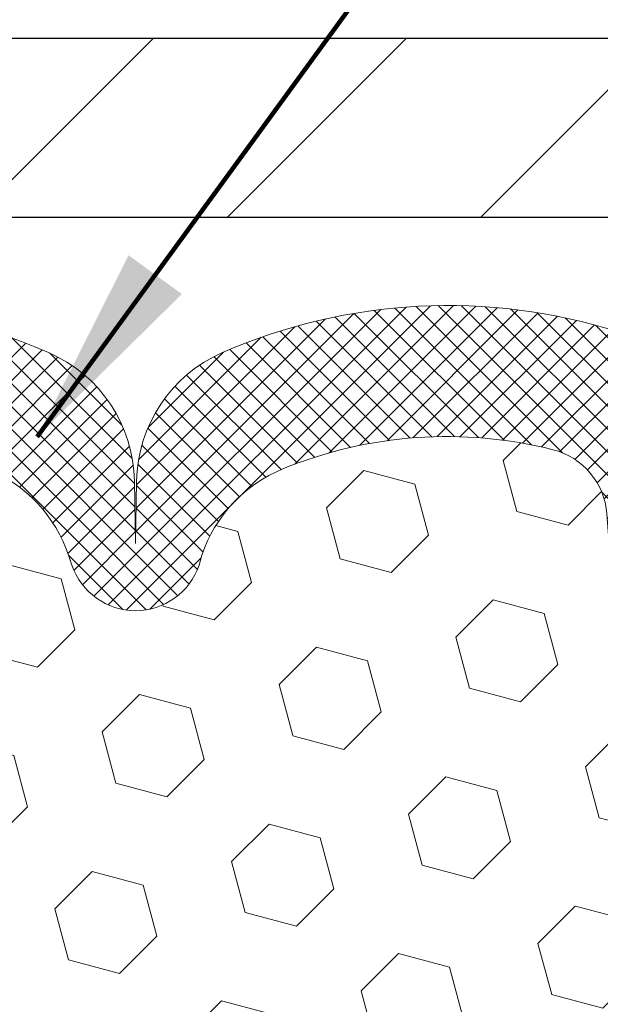
# Model space of a CAD drawing. Extents: x -308 to 3337, y -284 to 2062.
# Drawn here: x 101 to 102, y 103 to 104 of the extents above; entities that cross this region are included whole.
import ezdxf

# ---------------------------------------------------------------- set-up
doc = ezdxf.new("R2010")
doc.units = 0
doc.header["$LTSCALE"] = 5
doc.header["$MEASUREMENT"] = 0
doc.layers.get('DEFPOINTS').update_dxf_attribs({"linetype": 'CONTINUOUS'})
for name, color, linetype, lineweight in [('COVER PLATE - H', 251, 'CONTINUOUS', 13), ('COVER PLATE - L', 7, 'CONTINUOUS', 25), ('DIMS', 50, 'CONTINUOUS', 25), ('FOAM INSERT - H', 150, 'CONTINUOUS', 9), ('SILICONE BELLOWS - H', 20, 'CONTINUOUS', 13), ('SILICONE BELLOWS - L', 22, 'CONTINUOUS', 13), ('TEXT - 4', 241, 'CONTINUOUS', 25)]:
    doc.layers.add(name, color=color, linetype=linetype, lineweight=lineweight)
doc.styles.add('ROMANS', font='romans', dxfattribs={"width": 0.9})
doc.dimstyles.get("Standard").update_dxf_attribs({"dimtxt": 0.18, "dimasz": 0.18, "dimexe": 0.18, "dimexo": 0.0625, "dimgap": 0.09, "dimtad": 0, "dimtih": 1, "dimtoh": 1, "dimdec": 4, "dimzin": 0, "dimdsep": 46, "dimtxsty": 'Standard', "dimcen": 0.09, "dimadec": 0, "dimazin": 0, "dimtfac": 1, "dimtdec": 4, "dimtofl": 0, "dimtmove": 0, "dimatfit": 3, "dimfxl": 1, "dimtolj": 1, "dimtzin": 0, "dimarcsym": 0})

# ---------------------------------------------------------------- blocks, each defined once
blk = doc.blocks.new('*D20')
at = {"layer": 'DEFPOINTS', "color": 0, "transparency": 16777216}
for p in [(106.4578356024969, 107.496605741122), (95.95783560249654, 106.8927164696341), (106.4578356024969, 103.9552164696339)]:
    blk.add_point(p, dxfattribs=at)
at = {"layer": 'DIMS', "color": 0, "lineweight": -2, "transparency": 16777216}
for p, q in [((95.95783560249654, 107.1727164696341), (95.95783560249654, 107.776605741122)), ((106.4578356024969, 104.2352164696339), (106.4578356024969, 107.776605741122)), ((96.23783560249655, 107.496605741122), (97.66934476214084, 107.496605741122)), ((106.1778356024969, 107.496605741122), (100.5626780954742, 107.496605741122))]:
    blk.add_line(p, q, dxfattribs=at)
at = {"layer": 'DIMS', "color": 0, "transparency": 16777216}
for points in [[(96.23783560249655, 107.5432724077886), (96.23783560249655, 107.4499390744553), (95.95783560249654, 107.496605741122)], [(106.1778356024969, 107.5432724077886), (106.1778356024969, 107.4499390744553), (106.4578356024969, 107.496605741122)]]:
    blk.add_solid(points, dxfattribs=at)
at = {"layer": 'DIMS', "color": 0, "transparency": 16777216, "insert": (99.11601142880751, 107.496605741122), "char_height": 0.28, "attachment_point": 5}
blk.add_mtext('\\A1;10 1/2 IN\\P [266.7mm]', dxfattribs=at)

msp = doc.modelspace()

# ---------------------------------------------------------------- hatches: boundary and pattern name
at = {"layer": 'COVER PLATE - H'}
h = msp.add_hatch(dxfattribs=at)
h.set_pattern_fill('ANSI31', color=252, scale=2, style=0)
h.set_pattern_definition([(45, (107.5441833064789, 90.78148336441632), (-0.1767766952966368, 0.1767766952966369), [])])
h.paths.add_polyline_path([(100.6453356024969, 104.1427164696336), (100.6453356024969, 103.8927164696336), (106.4578356024969, 103.8927164696336), (106.4578356024969, 103.9552164696339), (105.3944702613186, 104.1427164696339)])
at = {"layer": 'FOAM INSERT - H'}
h = msp.add_hatch(dxfattribs=at)
h.set_pattern_fill('HEX', color=256, scale=0.590551181102362, angle=45, style=0)
h.set_pattern_definition([(45, (82.64716052263319, 84.60504647557556), (-0.09040931629367041, 0.09040931629367042), [0.07381889763779526, -0.1476377952755905]), (165, (82.64716052263319, 84.60504647557556), (-0.03309210650226577, -0.1235014227959361), [0.07381889763779526, -0.1476377952755905]), (105, (82.69935836573259, 84.65724431867497), (-0.1235014227959362, -0.03309210650226572), [0.07381889763779526, -0.1476377952755905])])
h.paths.add_polyline_path([(101.8929577751539, 101.918672172663), (101.9057772184507, 102.1364567488329), (101.8865462299715, 102.2005105132259), (101.9057772184507, 102.3606460349795), (101.9121887636331, 102.5720259011734), (101.9288923341311, 102.6709690065916), (101.9119152335485, 102.7843521449079), (101.9105973964589, 103.0980255079218, -0.07061630252840613), (101.8953356024928, 103.1694607057432), (101.8953356024969, 103.3913914532816, -0.3419987130623185), (101.8601793525132, 103.3460049297046, -0.4678085754642473), (101.7432430367082, 103.4299198469447), (101.739697209605, 103.4782611059337, 0.3231174852100602), (101.6644597773442, 103.5678994300535, 0.160570763828926), (101.2873208827671, 103.5410929968881, 0.2167523974849137), (101.1738816186509, 103.4204208012609), (101.1702253705691, 103.4066108525342, -0.7163156170734508), (100.9926978278038, 103.4066108525579), (100.9880043990351, 103.4204208012241, 0.2167523975844247), (100.874565134872, 103.5410929969168, 0.1971890477442173), (100.4161060700876, 103.5410929968882, 0.2167523974281593), (100.3026668059852, 103.4204208013022), (100.2979733771683, 103.4066108525157, -0.7163156168172217), (100.120445834431, 103.4066108525157), (100.1157524056081, 103.4204208013196, 0.216752397481521), (100.0023131414642, 103.5410929969252, 0.1600162401418459), (99.6264406424215, 103.5682179193608, 0.3237146669214165), (99.5509934878028, 103.4785268515744), (99.54742816828592, 103.429919846949, -0.4678085753268829), (99.4304918525112, 103.3460049296711, -0.341998713219125), (99.39533560249689, 103.3913914532612), (99.39533560249689, 103.1694607057409, -0.1620058556709643), (99.33283560249689, 103.0177164696336), (99.33283560249689, 102.2364664696336, 0.4142135623730951), (99.14533560249689, 102.0489664696336), (99.14533560249689, 101.7364664696336, 0.4142135623730951), (99.33283560249689, 101.5489664696336), (99.33283560249689, 99.89271646963357), (102.1657708876887, 99.89271646963357), (102.1548031033347, 99.95795373839815), (102.1357418667025, 100.0532246085197), (102.1549484433228, 100.1672980799019), (102.1446571359967, 100.2586565786575), (102.1537529636587, 100.3374844472131), (102.1356300458643, 100.4363118912129), (102.1425665174472, 100.4727901131068), (102.1193334546615, 100.5323062066659), (102.1369008286006, 100.648848482927), (102.1355696314852, 100.7504820840693), (102.1490696278657, 100.84626926225), (102.1487365689027, 100.9255444062339), (102.0127389764307, 100.9452124406896), (101.9131617342137, 100.9410093891656), (101.9057772184507, 100.9399036897757), (101.9057772184507, 100.9880115336689), (101.8929577751539, 101.3274989286485), (101.9057772184507, 101.5324740848662), (101.8865462299715, 101.7758797224849)])
at = {"layer": 'SILICONE BELLOWS - H'}
h = msp.add_hatch(dxfattribs=at)
h.set_pattern_fill('ANSI37', color=256, scale=0.1812307692189964, style=0)
h.set_pattern_definition([(135, (478.4185163650501, 77.9203203174377), (0.01601868823430082, 0.01601868823430083), []), (45.00000000000001, (478.4185163650501, 77.9203203174377), (0.01601868823430083, -0.01601868823430082), [])])
edge = h.paths.add_edge_path()
edge.add_arc((101.0814615991905, 103.4367779768767), 0.09375000000238524, 198.7707668939075, 341.2292331060925, ccw=False)
edge.add_line((100.9926978278119, 103.4066108525342), (100.9880043990226, 103.4204208012609))
edge.add_arc((100.7986416867375, 103.3560642693419), 0.2000000000114633, 18.77076688971887, 67.69002431457226)
edge.add_arc((100.6453356025146, 102.9824507100234), 0.6038438400863426, 67.69002431682125, 112.3099756868166)
edge.add_arc((100.4920295182403, 103.3560642693346), 0.1999999999986876, 112.3099756819841, 161.2292331068313)
edge.add_line((100.3026668059712, 103.4204208012609), (100.2979733771746, 103.4066108525342))
edge.add_arc((100.2092096057997, 103.4367779768751), 0.09374999999843317, 198.7707668937102, 341.2292331062898, ccw=False)
edge.add_line((100.1204458344247, 103.4066108525342), (100.1157524056281, 103.4204208012609))
edge.add_arc((99.92638969334668, 103.3560642693499), 0.2000000000054804, 18.77076688788919, 67.69002431273354)
edge.add_arc((99.77308360910688, 102.982450709906), 0.6038438402027699, 67.69002431924528, 104.0547610598709)
edge.add_arc((99.65072555797776, 103.4712115129932), 0.09999999999971058, 104.0547610646891, 175.8048724063873)
edge.add_line((99.550993487802, 103.4785268515636), (99.54742816828653, 103.4299198469573))
edge.add_arc((99.45392935248242, 103.43677797687), 0.09375000001423962, 255.5224878254495, 355.8048724052763, ccw=False)
edge.add_arc((99.4422106024944, 103.3913914532612), 0.04687499999751533, 179.9999999951364, 255.52248781642538, ccw=False)
edge.add_line((99.39533560249689, 103.3913914532652), (99.39533560249689, 103.5417282250248))
edge.add_arc((99.5872194614778, 103.5476649547998), 0.1919756757972967, 105.859031739426, 181.7721192922765, ccw=False)
edge.add_arc((99.77308360911861, 102.98245070992), 0.7868438401836507, 66.4325471602204, 107.6311510323547, ccw=False)
edge.add_arc((100.0077204565441, 103.5203459065746), 0.2000000000064538, 0.999999997545217, 66.4325471568174, ccw=False)
edge.add_line((100.207689995582, 103.5238363878536), (100.2092096057997, 103.4367779768775))
edge.add_line((100.2092096057997, 103.4367779768775), (100.2107292160173, 103.5238363878536))
edge.add_arc((100.4106987550465, 103.5203459065693), 0.1999999999978506, 113.56745284154019, 179.0000000008889, ccw=False)
edge.add_arc((100.6453356025094, 102.9824507099088), 0.7868438401953701, 66.43254716030032, 113.5674528416867, ccw=False)
edge.add_arc((100.8799724499386, 103.5203459065746), 0.2000000000064538, 0.999999997545217, 66.4325471568174, ccw=False)
edge.add_line((101.0799419889765, 103.5238363878536), (101.0814615991868, 103.4367779768738))
edge.add_line((101.0814615991868, 103.4367779768738), (101.0829812094045, 103.5238363878536))
edge.add_arc((101.2829507484373, 103.5203459065636), 0.200000000001587, 113.5674528399355, 178.999999999283, ccw=False)
edge.add_arc((101.5175875958962, 102.9824507099185), 0.7868438401834558, 72.36884896980479, 113.5674528414578, ccw=False)
edge.add_arc((101.6953356024924, 103.541728225028), 0.200000000004493, 1.3852741176378913e-10, 72.36884896996611, ccw=False)
edge.add_line((101.8953356024969, 103.5417282250285), (101.8953356024969, 103.3913914532652))
edge.add_arc((101.8484606025062, 103.3913914532815), 0.0468749999907061, 284.4775121587611, 359.99999998004176, ccw=False)
edge.add_arc((101.836741852495, 103.4367779768748), 0.09374999999826185, 184.1951275984099, 284.47751217823, ccw=False)
edge.add_line((101.7432430367072, 103.4299198469573), (101.7396972096059, 103.4782611059211))
edge.add_arc((101.6399651394319, 103.4709457673415), 0.099999999998644, 4.19512759893176, 75.82133507953213)
edge.add_arc((101.5165504151721, 102.9824507100788), 0.6038438400266997, 75.82133507585661, 112.3099756868623)
edge.add_arc((101.3632443309199, 103.3560642693347), 0.1999999999986691, 112.3099756819819, 161.2292331068338)
edge.add_line((101.1738816186509, 103.4204208012609), (101.1702253705691, 103.4066108525342))

# ---------------------------------------------------------------- linework, layer by layer
at = {"layer": 'COVER PLATE - L'}
for p, q in [((96.7078356024958, 104.1427164696336), (105.3944702613205, 104.1427164696336)), ((96.707835602497, 103.8927164696337), (106.4578356024969, 103.892716469636))]:
    msp.add_line(p, q, dxfattribs=at)
at = {"layer": 'SILICONE BELLOWS - L'}
for points in [[(100.3307330703493, 103.7036639069677, -0.2086144783483866), (100.9599381346444, 103.7036639069786, -0.2935222346556472), (101.0799419889765, 103.5238363878536), (101.0814615991868, 103.4367779768738), (101.0829812094045, 103.5238363878536, -0.2935222346560006), (101.2029850637438, 103.7036639069677, -0.1817245071266257), (101.7559132193739, 103.7323334514379, -0.3266999455972433), (101.8953356024969, 103.5417282250285), (101.8953356024969, 103.3913914532652, -0.3419987131547466), (101.8601793524823, 103.3460049296966, -0.4678085754018813), (101.7432430367072, 103.4299198469573), (101.7396972096059, 103.4782611059211, 0.32311748526606), (101.6644597773367, 103.5678994300554, 0.1605707638148406), (101.2873208827906, 103.5410929968978, 0.2167523975182559), (101.1738816186509, 103.4204208012609), (101.1702253705691, 103.4066108525342)], [(101.1702253705691, 103.4066108525342, -0.7163156169723528), (100.9926978278119, 103.4066108525342), (100.9880043990226, 103.4204208012609, 0.2167523975182559), (100.8745651348828, 103.5410929969123, 0.1971890477384219)]]:
    msp.add_lwpolyline(points, format="xyb", dxfattribs=at)

# ---------------------------------------------------------------- dimensions: what is measured, and where the dimension line sits
at = {"layer": 'DIMS'}
dim = msp.add_linear_dim(base=(106.4578356024969, 107.496605741122), p1=(95.95783560249654, 106.8927164696341), p2=(106.4578356024969, 103.9552164696339), text='<>\\P[]', dimstyle='Standard', override={"dimtxt": 0.28, "dimasz": 0.28, "dimexe": 0.28, "dimexo": 0.28, "dimgap": 0.28, "dimlunit": 5, "dimpost": ' IN', "dimfrac": 2}, dxfattribs=at)
dim.commit()
dim.dimension.update_dxf_attribs({"geometry": '*D20', "text_midpoint": (99.11601142880751, 107.496605741122), "dimtype": 160})

# ---------------------------------------------------------------- leaders
at = {"layer": 'TEXT - 4'}
for points in [[(99.36214179756935, 103.6472867750177), (103.2853215484042, 111.5233627379628), (103.4197121408436, 111.5233627379628)], [(99.16885744550676, 102.3222143052543), (103.9718807327682, 110.2566106340456), (104.3655331999781, 110.2566106340456)], [(100.9441005000608, 103.5860589853634), (105.1566737784166, 109.3684026390132), (105.2601963754993, 109.3683392585902)]]:
    msp.add_leader(points, dimstyle='Standard', override={"dimtxt": 0.7, "dimasz": 0.28, "dimexe": 0.5, "dimexo": 0.5, "dimtih": 0, "dimtoh": 0, "dimtxsty": 'ROMANS', "dimdle": 0.05, "dimclrd": 256, "dimclre": 256, "dimclrt": 256, "dimtfac": 0.3, "dimlwd": 65535, "dimlwe": 65535}, dxfattribs=at)

doc.saveas('drawing.dxf')
